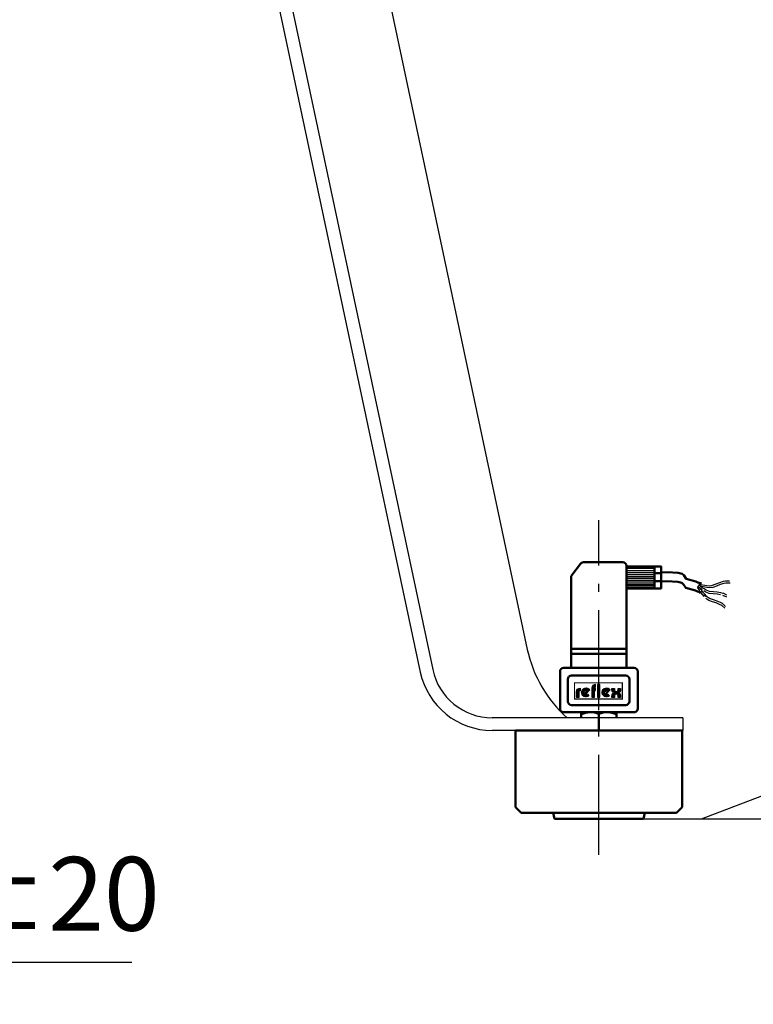
# Model space of a CAD drawing. Units: millimetres. Extents: x 8535 to 14416, y 354 to 4512.
# Drawn here: x 11956 to 12305, y 1901 to 2369 of the extents above; entities that cross this region are included whole.
import ezdxf

# ---------------------------------------------------------------- set-up
doc = ezdxf.new("R2010")
doc.units = ezdxf.units.MM
doc.linetypes.add('AM_DIN_G_W050', pattern=[13.75, 9.75, -1.5, 1, -1.5])
doc.linetypes.add('AM_DIN_G_W050x2', pattern=[6.875, 4.75, -0.875, 0.375, -0.875])
for name, color, linetype, lineweight in [('AM_0', 7, 'Continuous', 50), ('AM_4', 3, 'Continuous', 25), ('AM_5', 3, 'Continuous', 25), ('AM_7', 4, 'AM_DIN_G_W050', 25), ('AM_BOR', 7, 'Continuous', 50)]:
    doc.layers.add(name, color=color, linetype=linetype, lineweight=lineweight)
doc.styles.get("Standard").update_dxf_attribs({"font": 'ISOCP.SHX'})
doc.dimstyles.new('AM_DIN', dxfattribs={"dimtxt": 3.5, "dimasz": 2.5, "dimexe": 2, "dimexo": 0, "dimgap": 1.5, "dimtad": 1, "dimdsep": 46, "dimtxsty": 'STANDARD', "dimcen": 0, "dimclrd": 256, "dimclre": 256, "dimclrt": 2, "dimadec": 0, "dimazin": 2, "dimtp": 0.1, "dimtm": 0.1, "dimtfac": 0.71, "dimtmove": 0, "dimatfit": 3, "dimfxl": 1, "dimlwd": -1, "dimlwe": -1, "dimarcsym": 0})
doc.dimstyles.new('AM_DIN$0', dxfattribs={"dimtxt": 3.5, "dimasz": 2.5, "dimexe": 2, "dimexo": 0, "dimgap": 1.5, "dimtad": 1, "dimdsep": 46, "dimtxsty": 'STANDARD', "dimcen": 0, "dimclrd": 256, "dimclre": 256, "dimclrt": 2, "dimadec": 0, "dimazin": 2, "dimtp": 0.1, "dimtm": 0.1, "dimtfac": 0.71, "dimtmove": 0, "dimatfit": 3, "dimfxl": 1, "dimlwd": -1, "dimlwe": -1, "dimarcsym": 0})

# ---------------------------------------------------------------- blocks, each defined once
blk = doc.blocks.new('MEßDOSESA')
for p, q in [((-7.323547381726712, 79.93319972368181), (11.3831782281095, 79.93319972368181)), ((-12.85360165865586, 73.77478625196773), (-8.727679065196298, 79.23433789351475)), ((13.14317822810972, 29.73319972368177), (13.14317822810972, 78.1731997236818)), ((26.47451842716282, 77.95331125073515), (26.47451842716282, 67.49211292265295)), ((-13.20946997518604, 29.73319972368177), (-13.20946997518604, 72.7136480821348)), ((26.47451842716282, 74.7568341020849), (29.57482981101157, 74.7568341020849)), ((26.47451842716282, 70.97917903201369), (29.57482981101157, 70.97917903201369)), ((-13.20946997518604, 38.75285990059751), (13.14317822810972, 38.75285990059751)), ((-13.20946997518604, 36.36094066347438), (13.14317822810972, 36.36094066347438)), ((8.360000000000127, 8.613199723681873), (-8.360000000000127, 8.613199723681873)), ((-8.360000000000127, 8.613199723681873), (-8.360000000000127, 6.000000000000227)), ((0, 7.860333876533785), (0, 0)), ((8.360000000000127, 6.000000000000227), (8.360000000000127, 8.613199723681873)), ((-39.57614168022701, 0), (-39.57614168022701, -36.49477024256771)), ((39.62385831977281, 0), (-39.57614168022701, 0)), ((32.74574567028776, 0), (32.74574567028776, 2.274e-13)), ((39.62385831977281, -36.49477024256771), (39.62385831977281, 0)), ((-39.57614168022701, -36.49477024256771), (-36.93614168022714, -39.13477024256759)), ((36.98385831977294, -39.13477024256759), (39.62385831977281, -36.49477024256771)), ((-36.93614168022714, -39.13477024256759), (36.98385831977294, -39.13477024256759)), ((-21.02578295812691, -41.99999999999953), (21.13944011660988, -41.99999999999953))]:
    blk.add_line(p, q)
blk.add_lwpolyline([(13.14317822810972, 77.95331125073494), (29.57482981101157, 77.95331125073494), (29.57482981101157, 67.49211292265295), (13.14317822810972, 67.49211292265295)], close=True)
for points in [[(29.64958001729247, 75.07317886467763), (32.4649572839885, 75.26087512841377), (37.69523202493771, 74.88548260094126), (39.5721502027352, 74.51009007346875), (40.3229174738542, 73.75930501852372), (41.44906838053247, 72.0700386448973), (46.05091430661922, 70.75616479874361), (46.98937339551821, 70.38077227127087), (48.86629157331526, 69.81768348006221)], [(29.54152009502787, 70.75255856701506), (32.35689736172413, 70.9402548307512), (37.5871721026731, 70.56486230327869), (39.4640902804706, 70.18946977580617), (40.21485755158937, 69.43868472086115), (41.34100845826788, 67.74941834723472), (45.94285438435463, 66.43554450108104), (46.88131347325337, 66.0601519736083), (48.75823165105089, 65.49706318239964)]]:
    blk.add_lwpolyline(points)
for points in [[(-16.72000000000025, 8.613199723681873), (16.72000000000003, 8.613199723681873, 0.4142135623730951), (18.48000000000002, 10.37319972368186), (18.48000000000002, 27.97319972368177, 0.4142135623730951), (16.72000000000003, 29.73319972368199), (-16.72000000000025, 29.73319972368199, 0.4142135623730951), (-18.48000000000002, 27.97319972368177), (-18.48000000000002, 10.37319972368186, 0.4142135623730951)], [(-12.99271808219873, 12.06099327652032), (12.74937703465207, 12.06099327652032, 0.4142135623730951), (14.50937703465206, 13.82099327652031), (14.50937703465206, 24.40081106731373, 0.4142135623730951), (12.74937703465207, 26.16081106731372), (-12.99271808219873, 26.16081106731372, 0.4142135623730951), (-14.75271808219895, 24.40081106731373), (-14.75271808219895, 13.82099327652031, 0.4142135623730951)]]:
    blk.add_lwpolyline(points, format="xyb", close=True)
for centre, radius, start, end in [((-7.323547381726712, 78.1731997236818), 1.76, 90, 142.9207272953807), ((11.3831782281095, 78.1731997236818), 1.76, 0, 90), ((-11.44946997518582, 72.7136480821348), 1.76, 142.9207272953807, 180), ((-4.037809702626873, -1.980785272920456), 10.63727095209978, 67.69166466510802, 113.9741920847042), ((4.037809702626873, -1.980785272920456), 10.63727095209978, 66.02580791529573, 112.3083353348919), ((2.256828579241299, -35.39999999999987), 24.19999999999995, 188.8779027683147, 195.8266201318719), ((-2.143171420758334, -35.40000000000009), 24.20000000000005, 344.173379868128, 351.1220972316853)]:
    blk.add_arc(centre, radius, start, end)
at = {"layer": 'AM_4'}
for p, q in [((13.14317822810972, 77.09799957755718), (26.47451842716282, 77.09799957755718)), ((13.14317822810972, 76.04555501293635), (26.47451842716282, 76.04555501293635)), ((13.14317822810972, 75.0887863152218), (26.47451842716282, 75.0887863152218)), ((13.14317822810972, 74.1320188710888), (26.47451842716282, 74.1320188710888)), ((13.14317822810972, 73.17525017337402), (26.47451842716282, 73.17525017337402)), ((13.14317822810972, 72.3141598497291), (26.47451842716282, 72.3141598497291)), ((13.14317822810972, 71.45306827250215), (26.47451842716282, 71.45306827250215)), ((13.14317822810972, 70.5919766952752), (26.47451842716282, 70.5919766952752)), ((57.40423732087855, 70.22013713137244), (55.69136726387819, 69.5674222490145)), ((59.06312006949178, 70.73051924547804), (57.40423732087855, 70.22013713137244)), ((60.13305036297605, 70.97588547604686), (59.06312006949178, 70.73051924547804)), ((62.1551204589191, 70.94145617809727), (60.13305036297605, 70.97588547604686)), ((13.14317822810972, 69.73088637163005), (26.47451842716282, 69.73088637163005)), ((13.14317822810972, 69.06114778179698), (26.47451842716282, 69.06114778179698)), ((13.14317822810972, 68.29573332505811), (26.47451842716282, 68.29573332505811)), ((47.03324694422962, 68.45862199928204), (46.92561527682573, 67.81282771356791)), ((46.92561527682573, 67.81282771356791), (46.92561527682573, 67.59756295166312)), ((46.92561527682573, 67.59756295166312), (47.14087861163352, 67.38229818975833)), ((47.36055250348498, 68.12916976974657), (46.94099505720169, 68.46626506178814)), ((47.35614194644107, 68.78151914213936), (47.03324694422962, 68.45862199928204)), ((47.14087861163352, 67.38229818975833), (47.67903694865252, 66.62887152309168)), ((47.57140528124863, 68.99678390404415), (47.35614194644107, 68.78151914213936)), ((47.8876887998017, 67.78848866521389), (47.36055250348498, 68.12916976974657)), ((48.26343944862514, 69.33635968627823), (47.45094082919786, 69.51863735863662)), ((47.46377361384475, 69.96547533261537), (47.67903694865252, 69.21204866594871)), ((48.02754151139152, 68.7531589789487), (47.50040521507481, 69.09384008348161)), ((47.67903694865252, 69.21204866594871), (47.57140528124863, 68.99678390404415)), ((47.67903694865252, 66.62887152309168), (47.7866686160562, 65.9830772373773)), ((48.08139565266379, 66.03369921812055), (47.75611791738675, 66.46248364132293)), ((47.7866686160562, 65.9830772373773), (47.89430028345987, 65.12201818975836)), ((49.04236827323439, 66.88837261560661), (47.8876887998017, 67.78848866521389)), ((49.1822209848242, 67.85304292934141), (48.02754151139152, 68.7531589789487)), ((48.5101708491652, 65.57534551109347), (48.08139565266379, 66.03369921812055)), ((48.45102944275118, 66.93565179800817), (48.12575170747414, 67.36443622121055)), ((48.36491618777563, 69.27547072014136), (48.26343944862514, 69.33635968627823)), ((52.47176050917301, 68.5908273347261), (48.36491618777563, 69.27547072014136)), ((48.89878228139014, 68.39954005507457), (48.40656565773065, 68.45769541078232)), ((48.87980463925259, 66.4772980909811), (48.45102944275118, 66.93565179800817)), ((49.41207729697862, 64.42206395461199), (48.5101708491652, 65.57534551109347)), ((49.781711087066, 65.3240165344996), (48.87980463925259, 66.4772980909811)), ((50.33189992220423, 68.10009487358843), (48.89878228139014, 68.39954005507457)), ((50.0249218620079, 67.28643635928393), (49.1822209848242, 67.85304292934141)), ((50.83176289301741, 65.6439896489751), (49.88506915041762, 66.32176604554911)), ((50.97161560460745, 66.60865996270968), (50.0249218620079, 67.28643635928393)), ((51.33802703304946, 67.9626321133228), (50.33189992220423, 68.10009487358843)), ((52.42751572043744, 65.05228239147732), (50.83176289301741, 65.6439896489751)), ((52.56736843202725, 66.0169527052119), (50.97161560460745, 66.60865996270968)), ((52.48648432055097, 67.7711752126504), (51.33802703304946, 67.9626321133228)), ((53.39739745115116, 68.68470226705881), (52.47176050917301, 68.5908273347261)), ((54.17972262904709, 67.94289764984433), (52.48648432055097, 67.7711752126504)), ((54.50020174801807, 65.84482406634015), (52.56736843202725, 66.0169527052119)), ((55.69136726387819, 69.5674222490145), (53.39739745115116, 68.68470226705881)), ((55.99075142856873, 68.63978184612506), (54.17972262904709, 67.94289764984433)), ((56.3254562139748, 65.67628123995996), (54.50020174801807, 65.84482406634015)), ((57.70362148556888, 69.292496728483), (55.99075142856873, 68.63978184612506)), ((58.03954584528037, 65.40374021204616), (56.3254562139748, 65.67628123995996)), ((59.36250423418233, 69.8028788425886), (57.70362148556888, 69.292496728483)), ((60.43243452766683, 70.04824507315743), (59.36250423418233, 69.8028788425886)), ((62.45450462360985, 70.01381577520806), (60.43243452766683, 70.04824507315743)), ((50.09220347073959, 63.66799753750864), (49.41207729697862, 64.42206395461199)), ((50.69193067207857, 63.61650205905903), (49.72318332158351, 64.2623646272109)), ((50.46183726082698, 64.56995011739627), (49.781711087066, 65.3240165344996)), ((51.21589019260546, 63.6828119871668), (50.46183726082698, 64.56995011739627)), ((52.25086480485015, 61.81980800340352), (50.84625640251783, 62.78085940727919)), ((52.62049859493753, 62.7217605832909), (51.21589019260546, 63.6828119871668)), ((54.08424840368389, 61.18405846525934), (52.25086480485015, 61.81980800340352)), ((54.36034903642803, 64.88015375260557), (52.42751572043744, 65.05228239147732)), ((54.4538821937715, 62.08601104514696), (52.62049859493753, 62.7217605832909)), ((55.81413454129324, 60.57787821093961), (54.08424840368389, 61.18405846525934)), ((56.18560350238475, 64.71161092622515), (54.36034903642803, 64.88015375260557)), ((56.18376833138063, 61.47983079082724), (54.4538821937715, 62.08601104514696)), ((57.78058630455848, 60.79971739103098), (56.18376833138063, 61.47983079082724)), ((57.89969313369056, 64.43906989831135), (56.18560350238475, 64.71161092622515)), ((59.10816237638346, 65.15271405908106), (58.03954584528037, 65.40374021204616)), ((60.76846223842881, 63.26641282079004), (58.96830966479365, 64.18804374534625)), ((60.88220868251415, 64.33551321714663), (59.08205610887899, 65.25714414170307)), ((57.41095251447085, 59.89776481114359), (55.81413454129324, 60.57787821093961)), ((58.38678572030175, 59.39506711429476), (57.41095251447085, 59.89776481114359)), ((58.75641951038938, 60.29701969418238), (57.78058630455848, 60.79971739103098)), ((59.90967693546213, 58.06436985486584), (58.38678572030175, 59.39506711429476)), ((60.27931072554975, 58.96632243475345), (58.75641951038938, 60.29701969418238))]:
    blk.add_line(p, q, dxfattribs=at)
at = {"layer": 'AM_4', "const_width": 1.182850333781747}
for points in [[(-10.05464758652033, 15.69583820490902), (-10.05464758652033, 18.38067977819582, -0.4225800000000002), (-8.97792258468553, 19.42717112549917, -0.584026)], [(-5.027212200638132, 19.13677026315236, 2.261413), (-5.084268957905351, 16.86714858536766, 0.9802239999999999)], [(-2.714187801272145, 15.87991409695223), (-2.714187801272145, 20.14186579160787, -0.4225800000000002), (-1.637466742271953, 21.18835319607683, -0.584026)], [(4.720176374255061, 19.13677026315236, 2.261413), (4.663119616987842, 16.86714858536766, 0.9802239999999999)], [(6.828187056049499, 19.970895881263), (6.828187056049499, 19.29628479323173, 0.4192720000000002), (8.276051064280637, 17.87316995681794, 1.628846999999999)], [(9.723915072511772, 19.970895881263), (9.723915072511772, 19.29628479323173, -0.4192720000000002), (8.276051064280637, 17.87316995681794, -1.628846999999999)], [(6.828187056049499, 15.65111463378889), (6.828187056049499, 16.45005512040393, -0.4192720000000002), (8.276051064280637, 17.87316995681794, -1.628846999999999)], [(9.723915072511772, 15.65111463378889), (9.723915072511772, 16.45005512040393, 0.4192720000000002), (8.276051064280637, 17.87316995681794, 1.628846999999999)]]:
    blk.add_lwpolyline(points, format="xyb", dxfattribs=at)
at = {"layer": 'AM_4'}
for points in [[(-8.993804321833977, 18.83422796734658, 0.412244), (-9.454800525253177, 18.39893510168053), (-9.454800525253177, 15.69924481387033), (-10.64454293364633, 15.69924481387033), (-10.64454293364633, 18.43706231077272, -0.412244), (-8.963685009501205, 20.02420300297217), (-8.963685009501205, 18.83384945523971)], [(-1.626620004711184, 20.60027943846512), (-1.626620004711184, 21.79063298619735, 0.412244), (-3.307473986021705, 20.2034922939979), (-3.307473986021705, 15.8830131648267), (-2.117731577628545, 15.8830131648267), (-2.117731577628545, 18.9762811298649), (-1.619546559715216, 18.9762811298649), (-1.619546559715216, 20.16536902774033), (-2.117731577628545, 20.16536902774033, -0.412244), (-1.656735374209346, 20.60065795057199)]]:
    blk.add_lwpolyline(points, format="xyb", dxfattribs=at)
for points in [[(-5.473032434274954, 17.31575640295773), (-4.697480841593004, 16.41970390393908, -2.569163999999998), (-4.33984998600863, 19.28244616742654), (-6.404736042353761, 17.14053289734556, 0.268569)], [(-5.595189331078927, 18.82602365196453), (-6.873578486320184, 17.50660141864455, -0.802942)], [(4.277179210081158, 17.31730199406047), (5.052730802763107, 16.42124949504205, -2.569163999999998), (5.410361658347937, 19.28399175852928), (3.345475602002807, 17.14207848844853, 0.268569)], [(4.21640620504604, 18.64349335102429), (2.938017049805238, 17.32407111770408, -0.802942)], [(9.132414991766607, 19.29628479323173), (9.132414991766607, 19.970895881263), (10.31543486742953, 19.970895881263), (10.31543486742953, 19.29462880276446, -0.200193), (9.721746513566586, 17.87326852767887, -0.200193), (10.31543486742953, 16.45190825259351), (10.31543486742953, 15.6510594341064), (9.132414991766607, 15.6510594341064), (9.132414991766607, 16.45025226212601, 0.431175), (8.276051064280637, 17.27978520120723, 0.431175), (7.4196910796295, 16.45025226212601), (7.4196910796295, 15.6510594341064), (6.236671203966579, 15.6510594341064), (6.236671203966579, 16.45190825259351, -0.200193), (6.830359557829524, 17.87326852767887, -0.200193), (6.236671203966579, 19.29462880276446), (6.236671203966579, 19.970895881263), (7.4196910796295, 19.970895881263), (7.4196910796295, 19.29628479323173, 0.431175), (8.276051064280637, 18.46675185415051, 0.431175)]]:
    blk.add_lwpolyline(points, format="xyb", close=True, dxfattribs=at)
for points, const_width in [([(-4.55352795597173, 19.49117982299458), (-6.685004543274317, 17.27592588938478)], 0.5914251668908742), ([(-2.144814907437647, 19.57024942497355), (-1.619183818946112, 19.57024942497355)], 1.182850333781747), ([(-0.084581395738951, 21.78369754040705), (-0.084581395738951, 15.87572286393606)], 1.182850333781747), ([(5.255244510690316, 19.30710393095137), (3.123767923387731, 17.09184999734157)], 0.5914251668908742)]:
    blk.add_lwpolyline(points, dxfattribs=dict(at, const_width=const_width))
blk.add_lwpolyline([(-0.6787192327283265, 21.78619729744582), (-0.6787192327283265, 15.87375538954779), (0.5110271184994418, 15.87375538954779), (0.5110271184994418, 21.78619729744582)], close=True, dxfattribs=at)
at = {"layer": 'AM_BOR', "const_width": 0.5280000000000002}
blk.add_lwpolyline([(-11.5859268254153, 22.6661972974457), (11.13405097566055, 22.6661972974457), (11.13405097566055, 14.9551353261495), (-11.5859268254153, 14.9551353261495)], close=True, dxfattribs=at)
blk = doc.blocks.new('FUßKURZSA015sa')
for p, q in [((-128.6054945566693, 483.4816892134489), (-34.02904962569255, 38.53449874390162)), ((-172.5105987213683, 468.7911843682559), (-79.02383925944696, 28.97056096628239)), ((-178.2645669051398, 467.0030702661407), (-84.89272486384971, 27.72309082137463)), ((39.92737559015314, 5.99999999999943), (-50.657558838167, 5.999999999999316)), ((39.92737559015314, 5.99999999999943), (39.92737559015314, -5.684e-13)), ((39.92737559015314, -1.137e-13), (-50.65755883816655, -1.3642e-12))]:
    blk.add_line(p, q)
for centre, radius, end in [((24.65980641833494, 51.00920019297017), 60, 228.6036621206864), ((-50.657558838167, 34.99999999999932), 29, 270), ((-50.657558838167, 34.99999999999864), 35, 270)]:
    blk.add_arc(centre, radius, 192.0000000000029, end)
blk = doc.blocks.new('*D43')
at = {"layer": 'AM_5'}
for p, q in [((11434.42899415514, 1986.116824659234), (11434.42899415514, 1901.492441956392)), ((11459.42899415514, 1921.492441956392), (12009.30518545636, 1921.492441956392))]:
    blk.add_line(p, q, dxfattribs=at)
blk.add_solid([(11459.42899415514, 1925.659108623059), (11459.42899415514, 1917.325775289726), (11434.42899415514, 1921.492441956392)], dxfattribs=at)
at = {"layer": 'DEFPOINTS', "color": 0}
for p in [(12231.42899415514, 2019.301831987745), (11434.42899415514, 1986.116824659234), (12231.42899415514, 1921.492441956392)]:
    blk.add_point(p, dxfattribs=at)
at = {"layer": 'AM_5', "color": 2, "insert": (11901.5414059288, 1953.995886838282), "char_height": 35, "attachment_point": 5}
blk.add_mtext('%%c1070{}{\\C2;%%p20}', dxfattribs=at)
blk = doc.blocks.new('*D47')
at = {"layer": 'AM_5'}
for p, q in [((11898.92899415514, 4043.247573726161), (12653.51745920631, 4043.247573726161)), ((12633.51745920631, 4018.247573726161), (12633.51745920631, 2014.636479454355)), ((12231.48582273438, 1989.636479454355), (12653.51745920631, 1989.636479454355))]:
    blk.add_line(p, q, dxfattribs=at)
for points in [[(12629.35079253965, 4018.247573726161), (12637.68412587298, 4018.247573726161), (12633.51745920631, 4043.247573726161)], [(12629.35079253965, 2014.636479454355), (12637.68412587298, 2014.636479454355), (12633.51745920631, 1989.636479454355)]]:
    blk.add_solid(points, dxfattribs=at)
at = {"layer": 'DEFPOINTS', "color": 0}
for p in [(11898.92899415514, 4043.247573726161), (12231.48582273438, 1989.636479454355), (12633.51745920631, 1989.636479454355)]:
    blk.add_point(p, dxfattribs=at)
at = {"layer": 'AM_5', "color": 2, "insert": (12601.01401432442, 3016.44202659026), "char_height": 35, "attachment_point": 5, "rotation": 90}
blk.add_mtext('2054{}{\\H0.71x;\\C3;%%p20}', dxfattribs=at)
blk = doc.blocks.new('*D51')
at = {"layer": 'AM_5'}
for p, q in [((11493.92899415514, 4043.247573726163), (12538.5431377993, 4443.244095607051)), ((13308.72637920809, 2426.272901331136), (12550.97913879431, 4405.173820072821)), ((12280.28374533544, 1989.636479454346), (13324.8978889796, 2389.633001335233))]:
    blk.add_line(p, q, dxfattribs=at)
for points in [[(12557.20498675515, 4407.557779303364), (12544.75329083347, 4402.789860842277), (12536.67538341105, 4442.528907837887)], [(13314.95222716893, 2428.65686056168), (13302.50053124724, 2423.888942100593), (13323.03013459135, 2388.91781356607)]]:
    blk.add_solid(points, dxfattribs=at)
at = {"layer": 'DEFPOINTS', "color": 0}
for p in [(12536.67538341105, 4442.528907837887), (11493.92899415514, 4043.247573726163), (12280.28374533544, 1989.636479454346)]:
    blk.add_point(p, dxfattribs=at)
at = {"layer": 'AM_5', "color": 2, "insert": (12968.49652376052, 3430.520567488965), "char_height": 50, "attachment_point": 5, "rotation": 290.95250156955416}
blk.add_mtext('Kippmass ca. 2199', dxfattribs=at)

msp = doc.modelspace()

# ---------------------------------------------------------------- linework, layer by layer
at = {"layer": 'AM_7', "linetype": 'AM_DIN_G_W050x2', "ltscale": 10}
msp.add_line((12231.42899415514, 1972.501709211787), (12231.42899415514, 2131.569679178037), dxfattribs=at)

# ---------------------------------------------------------------- block references
msp.add_blockref('FUßKURZSA015sa', (12231.42899415514, 2031.636479454355))
at = {"layer": 'AM_0'}
msp.add_blockref('MEßDOSESA', (12231.42899415514, 2031.636479454355), dxfattribs=at)

# ---------------------------------------------------------------- dimensions: what is measured, and where the dimension line sits
at = {"layer": 'AM_5'}
dim = msp.add_aligned_dim(p1=(12280.28374533544, 1989.636479454346), p2=(11493.92899415514, 4043.247573726163), distance=-1116.5776354899267, text='Kippmass ca. <>', dimstyle='AM_DIN$0', override={"dimtxt": 50, "dimasz": 40, "dimgap": 10, "dimdec": 0}, dxfattribs=at)
dim.commit()
dim.dimension.update_dxf_attribs({"geometry": '*D51', "text_midpoint": (12968.49652376052, 3430.520567488965)})
dim = msp.add_linear_dim(base=(12633.51745920631, 1989.636479454355), p1=(11898.92899415514, 4043.247573726161), p2=(12231.48582273438, 1989.636479454355), angle=89.99999999999972, text='<>{}{\\H0.71x;\\C3;%%p20}', dimstyle='AM_DIN$0', override={"dimscale": 10, "dimdec": 0, "dimtp": 20, "dimtm": 20, "dimtdec": 2, "dimtzin": 8}, dxfattribs=at)
dim.commit()
dim.dimension.update_dxf_attribs({"geometry": '*D47', "text_midpoint": (12601.01401432442, 3016.44202659026)})
dim = msp.add_linear_dim(base=(12231.42899415514, 1921.492441956392), p1=(11434.42899415514, 1986.116824659234), p2=(12231.42899415514, 2019.301831987745), text='%%c1070{}{\\C2;%%p20}', dimstyle='AM_DIN', override={"dimscale": 10, "dimdec": 0, "dimse2": 1, "dimsd2": 1, "dimtp": 20, "dimtm": 20}, dxfattribs=at)
dim.commit()
dim.dimension.update_dxf_attribs({"geometry": '*D43', "text_midpoint": (11901.5414059288, 1921.492441956392), "dimtype": 160})

doc.saveas('drawing.dxf')
